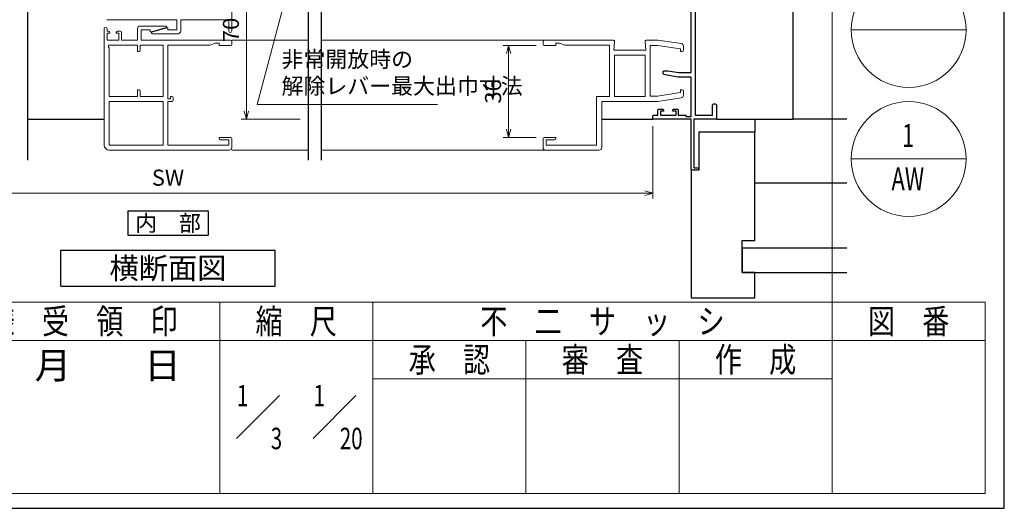
# Model space of a CAD drawing. Units: millimetres. Extents: x -1 to 2452, y 21 to 867.
# Drawn here: x 2066 to 2452, y 21 to 212 of the extents above; entities that cross this region are included whole.
import ezdxf
from ezdxf.enums import TextEntityAlignment as Align

# ---------------------------------------------------------------- set-up
doc = ezdxf.new("R2010")
doc.units = ezdxf.units.MM
doc.header["$LTSCALE"] = 3
doc.layers.get('0').update_dxf_attribs({"lineweight": 25})
doc.layers.get('Defpoints').update_dxf_attribs({"color": 151, "lineweight": 25})
for name, color, linetype, lineweight in [('0000寸法', 4, 'Continuous', 20), ('0000窓障子（不二 36溝）', 4, 'Continuous', 15), ('003', 2, 'Continuous', 25), ('03本体__3', 132, 'Continuous', 30), ('図枠', 2, 'Continuous', 13)]:
    doc.layers.add(name, color=color, linetype=linetype, lineweight=lineweight)
doc.layers.add('0000躯体', color=253, linetype='Continuous')
doc.styles.add('AT_VECTOR', font='romans.shx', dxfattribs={"bigfont": 'extfont.shx'})
doc.styles.add('DIM', font='romans.shx', dxfattribs={"width": 0.75, "bigfont": 'extfont.shx'})
doc.styles.add('図枠用', font='txt', dxfattribs={"width": 0.7})
doc.dimstyles.new('DIM', dxfattribs={"dimtxt": 3, "dimasz": 1.5, "dimexe": 1, "dimexo": 1.5, "dimgap": 1, "dimtad": 1, "dimdsep": 46, "dimtxsty": 'DIM', "dimblk": 'OPEN30', "dimcen": 0, "dimclrd": 4, "dimclre": 4, "dimclrt": 7, "dimadec": 0, "dimazin": 0, "dimtfac": 1, "dimtmove": 0, "dimatfit": 3, "dimldrblk": 'OPEN30', "dimfxl": 1, "dimlwd": 20, "dimlwe": 20, "dimarcsym": 0})

# ---------------------------------------------------------------- blocks, each defined once
blk = doc.blocks.new('_Open30')
at = {"color": 0, "linetype": 'ByBlock', "lineweight": -2}
for p, q in [((-1, 0.27), (0, 0)), ((0, 0), (-1, -0.27)), ((0, 0), (-1, 0))]:
    blk.add_line(p, q, dxfattribs=at)
blk = doc.blocks.new('*D105')
at = {"layer": '0000寸法', "color": 4, "lineweight": 20, "ltscale": 0.5}
for p, q in [((1933.97, 170.81), (1933.97, 142.4)), ((2313.97, 170.81), (2313.97, 142.4)), ((1937.12, 144.5), (2310.82, 144.5))]:
    blk.add_line(p, q, dxfattribs=at)
at = {"layer": 'Defpoints', "color": 0, "ltscale": 0.5}
for p in [(1933.97, 173.96), (2313.97, 173.96), (2313.97, 144.5)]:
    blk.add_point(p, dxfattribs=at)
at = {"layer": '0000寸法', "color": 4, "lineweight": 20, "ltscale": 0.5, "xscale": 3.15, "yscale": 3.15, "zscale": 3.15, "rotation": 180}
blk.add_blockref('_Open30', (1933.97, 144.5), dxfattribs=at)
at = {"layer": '0000寸法', "color": 4, "lineweight": 20, "ltscale": 0.5, "xscale": 3.15, "yscale": 3.15, "zscale": 3.15}
blk.add_blockref('_Open30', (2313.97, 144.5), dxfattribs=at)
at = {"layer": '0000寸法', "color": 7, "ltscale": 0.5, "insert": (2123.97, 149.75), "char_height": 6.3, "attachment_point": 5, "style": 'DIM'}
blk.add_mtext('SW', dxfattribs=at)
blk = doc.blocks.new('BB273')
at = {"color": 0, "linetype": 'ByBlock', "lineweight": -2}
blk.add_lwpolyline([(17.5, 1, -1), (17.5, 0), (15.5, 0, -0.414214), (15, 0.5), (15, 20), (0.5, 20, -0.414214), (0, 20.5), (0, 21.15, -0.414214), (0.5, 21.65), (2, 21.65), (2, 23.5, -0.414214), (2.5, 24), (3.7, 24, -0.414214), (4.2, 23.5), (4.2, 23.2), (3, 23.2), (3, 21.65), (9.2, 21.65), (9.2, 23.2), (7.8, 23.2), (7.8, 23.5, -0.414214), (8.3, 24), (9.5, 24, -0.414214), (10, 23.5), (10, 21.65), (13, 21.65), (13, 21.1), (15, 21.1), (15, 36.5), (10.08, 36.5, -0.041311), (9.92, 36.51), (4.84, 37.36, -0.366629), (4, 38.35), (4, 38.5, -0.414214), (4.5, 39), (5.95, 39), (10.15, 38.3), (15, 38.3), (15, 88.9), (13, 88.9), (13, 88.35), (0.5, 88.35, -0.414214), (0, 88.85), (0, 89.5, -0.414214), (0.5, 90), (24.5, 90, -0.414214), (25, 89.5), (25, 84.5, -0.414214), (24.5, 84), (23.85, 84, -0.414214), (23.35, 84.5), (23.35, 88.35), (16.65, 88.35), (16.65, 21.65), (23.35, 21.65), (23.35, 25.5, -0.414214), (23.85, 26), (24.5, 26, -0.414214), (25, 25.5), (25, 20.5, -0.414214), (24.5, 20), (16.1, 20), (16.1, 1)], format="xyb", close=True, dxfattribs=at)
blk = doc.blocks.new('*D112')
at = {"layer": '0000寸法', "color": 4, "lineweight": 20, "ltscale": 0.5}
for p, q in [((2268.32, 202.36), (2255.35, 202.36)), ((2257.45, 199.21), (2257.45, 169.51)), ((2268.32, 166.36), (2255.35, 166.36))]:
    blk.add_line(p, q, dxfattribs=at)
at = {"layer": 'Defpoints', "color": 0, "ltscale": 0.5}
for p in [(2271.47, 202.36), (2257.45, 166.36), (2271.47, 166.36)]:
    blk.add_point(p, dxfattribs=at)
at = {"layer": '0000寸法', "color": 4, "lineweight": 20, "ltscale": 0.5, "xscale": 3.15, "yscale": 3.15, "zscale": 3.15}
for p, rotation in [((2257.45, 202.36), 90), ((2257.45, 166.36), 270)]:
    blk.add_blockref('_Open30', p, dxfattribs=dict(at, rotation=rotation))
at = {"layer": '0000寸法', "color": 7, "ltscale": 0.5, "insert": (2252.2, 184.36), "char_height": 6.3, "attachment_point": 5, "rotation": 90, "style": 'DIM'}
blk.add_mtext('36', dxfattribs=at)
blk = doc.blocks.new('*D114')
at = {"layer": '0000寸法', "color": 4, "lineweight": 20, "ltscale": 0.5}
for p, q in [((2175.82, 243.46), (2152.59, 243.46)), ((2154.69, 240.31), (2154.69, 176.61)), ((2175.82, 173.46), (2152.59, 173.46))]:
    blk.add_line(p, q, dxfattribs=at)
at = {"layer": 'Defpoints', "color": 0, "ltscale": 0.5}
for p in [(2178.97, 243.46), (2154.69, 173.46), (2178.97, 173.46)]:
    blk.add_point(p, dxfattribs=at)
at = {"layer": '0000寸法', "color": 4, "lineweight": 20, "ltscale": 0.5, "xscale": 3.15, "yscale": 3.15, "zscale": 3.15}
for p, rotation in [((2154.69, 243.46), 90), ((2154.69, 173.46), 270)]:
    blk.add_blockref('_Open30', p, dxfattribs=dict(at, rotation=rotation))
at = {"layer": '0000寸法', "color": 7, "ltscale": 0.5, "insert": (2149.44, 208.46), "char_height": 6.3, "attachment_point": 5, "rotation": 90, "style": 'DIM'}
blk.add_mtext('70', dxfattribs=at)

msp = doc.modelspace()

# ---------------------------------------------------------------- linework, layer by layer
at = {"ltscale": 0.5}
for p, q in [((2068.974, 173.457), (2098.974, 173.457)), ((2293.974, 173.457), (2313.974, 173.457))]:
    msp.add_line(p, q, dxfattribs=at)
at = {"layer": '0000窓障子（不二 36溝）'}
for p, q in [((2148.974, 208.057), (2148.974, 254.557)), ((2099.974, 212.457), (2127.474, 212.457)), ((2127.474, 212.457), (2127.474, 208.457)), ((2128.974, 207.957), (2128.974, 212.457)), ((2128.974, 212.457), (2147.774, 212.457)), ((2147.774, 212.457), (2147.774, 208.057)), ((2098.974, 208.857), (2098.974, 163.357)), ((2099.574, 209.457), (2099.574, 209.457)), ((2100.174, 207.957), (2100.174, 208.857)), ((2112.024, 208.957), (2112.024, 204.457)), ((2123.224, 209.957), (2113.024, 209.957)), ((2113.524, 204.457), (2113.524, 208.457)), ((2113.524, 208.457), (2117.024, 208.457)), ((2117.024, 208.457), (2117.024, 207.657)), ((2117.524, 207.657), (2123.309, 209.369)), ((2123.474, 209.257), (2117.689, 207.545)), ((2123.974, 209.257), (2123.474, 209.257)), ((2123.974, 208.457), (2123.974, 209.257)), ((2127.474, 208.457), (2123.974, 208.457)), ((2100.724, 207.957), (2100.174, 207.957)), ((2100.174, 204.457), (2100.174, 207.157)), ((2100.174, 207.157), (2101.224, 207.157)), ((2101.224, 207.157), (2101.224, 207.457)), ((2103.724, 207.457), (2103.724, 207.157)), ((2103.724, 207.157), (2104.724, 207.157)), ((2105.224, 207.957), (2104.224, 207.957)), ((2104.724, 207.157), (2104.724, 204.457)), ((2105.724, 204.457), (2105.724, 207.457)), ((2117.024, 207.657), (2117.524, 207.657)), ((2117.774, 206.957), (2127.974, 206.957)), ((2104.724, 204.457), (2100.174, 204.457)), ((2100.624, 201.507), (2100.624, 202.507)), ((2100.624, 202.507), (2112.024, 202.507)), ((2100.924, 201.507), (2100.624, 201.507)), ((2100.924, 182.407), (2100.924, 201.507)), ((2112.024, 204.457), (2105.724, 204.457)), ((2112.024, 202.507), (2112.024, 199.957)), ((2113.124, 200.457), (2113.124, 202.507)), ((2113.124, 202.507), (2122.024, 202.507)), ((2148.474, 204.457), (2113.524, 204.457)), ((2122.024, 202.507), (2122.024, 182.407)), ((2123.974, 181.457), (2123.974, 202.507)), ((2123.974, 202.507), (2140.474, 202.507)), ((2140.474, 202.507), (2142.474, 203.207)), ((2142.474, 203.207), (2143.974, 203.207)), ((2143.974, 203.207), (2143.974, 202.357)), ((2143.974, 202.357), (2148.474, 202.357)), ((2148.974, 204.457), (2178.974, 204.457)), ((2148.974, 202.857), (2148.974, 203.957)), ((2271.474, 204.457), (2183.974, 204.457)), ((2270.974, 203.957), (2270.974, 202.857)), ((2298.435, 204.457), (2271.474, 204.457)), ((2271.474, 202.357), (2275.974, 202.357)), ((2275.974, 202.357), (2275.974, 203.207)), ((2275.974, 203.207), (2277.474, 203.207)), ((2277.474, 203.207), (2279.474, 202.507)), ((2279.474, 202.507), (2296.974, 202.507)), ((2296.974, 202.507), (2296.974, 182.407)), ((2298.674, 200.457), (2298.934, 203.92)), ((2311.014, 203.92), (2311.274, 200.457)), ((2315.937, 204.457), (2311.513, 204.457)), ((2312.974, 182.557), (2312.974, 202.357)), ((2312.974, 202.357), (2315.817, 202.357)), ((2315.817, 202.357), (2324.774, 201.013)), ((2325.122, 203.085), (2316.011, 204.451)), ((2324.774, 201.013), (2324.774, 199.957)), ((2325.974, 200.457), (2325.974, 202.096)), ((2112.024, 199.957), (2112.624, 199.957)), ((2311.274, 200.457), (2298.674, 200.457)), ((2298.924, 182.407), (2298.924, 198.507)), ((2298.924, 198.507), (2311.024, 198.507)), ((2311.024, 198.507), (2311.024, 182.407)), ((2324.774, 199.957), (2325.474, 199.957)), ((2112.024, 182.407), (2100.924, 182.407)), ((2112.624, 184.957), (2112.024, 184.957)), ((2112.024, 184.957), (2112.024, 182.407)), ((2113.124, 182.407), (2113.124, 184.457)), ((2122.024, 182.407), (2113.124, 182.407)), ((2124.974, 181.457), (2123.974, 181.457)), ((2125.474, 182.407), (2124.974, 182.407)), ((2124.974, 182.407), (2124.974, 181.457)), ((2125.974, 180.957), (2125.974, 181.907)), ((2296.974, 182.407), (2291.974, 182.407)), ((2291.974, 182.407), (2291.974, 163.307)), ((2311.024, 182.407), (2298.924, 182.407)), ((2315.817, 182.557), (2312.974, 182.557)), ((2324.774, 183.9), (2315.817, 182.557)), ((2316.011, 180.463), (2325.122, 181.829)), ((2325.474, 184.957), (2324.774, 184.957)), ((2324.774, 184.957), (2324.774, 183.9)), ((2325.974, 182.818), (2325.974, 184.457)), ((2122.024, 180.457), (2100.924, 180.457)), ((2100.924, 180.457), (2100.924, 163.307)), ((2122.024, 163.307), (2122.024, 180.457)), ((2123.974, 163.307), (2123.974, 180.457)), ((2123.974, 180.457), (2125.474, 180.457)), ((2293.974, 162.357), (2293.974, 180.457)), ((2293.974, 180.457), (2315.937, 180.457)), ((2148.474, 166.357), (2143.974, 166.357)), ((2143.974, 166.357), (2143.974, 165.857)), ((2275.974, 166.357), (2271.474, 166.357)), ((2275.974, 165.857), (2275.974, 166.357)), ((2100.924, 163.307), (2122.024, 163.307)), ((2147.774, 163.307), (2123.974, 163.307)), ((2144.474, 165.357), (2147.774, 165.357)), ((2147.774, 165.357), (2147.774, 163.307)), ((2148.974, 162.357), (2148.974, 165.857)), ((2270.974, 165.857), (2270.974, 162.357)), ((2272.174, 163.307), (2272.174, 165.357)), ((2272.174, 165.357), (2275.474, 165.357)), ((2291.974, 163.307), (2272.174, 163.307)), ((2100.974, 161.357), (2147.974, 161.357)), ((2148.974, 161.357), (2178.974, 161.357)), ((2271.974, 161.357), (2183.974, 161.357)), ((2271.974, 161.357), (2292.974, 161.357))]:
    msp.add_line(p, q, dxfattribs=at)
for centre, radius, start, end in [((2099.574, 208.857), 0.6, 90, 180), ((2099.574, 208.857), 0.6, 0, 90), ((2113.024, 208.957), 1, 90, 180), ((2123.224, 209.657), 0.3, 286.48814, 90), ((2100.724, 207.457), 0.5, 0, 90), ((2104.224, 207.457), 0.5, 90, 180), ((2105.224, 207.457), 0.5, 0, 90), ((2117.774, 207.257), 0.3, 106.48814, 270), ((2127.974, 207.957), 1, 270, 0), ((2148.374, 208.057), 0.6, 180, 0), ((2148.474, 203.957), 0.5, 0, 90), ((2148.474, 202.857), 0.5, 270, 0), ((2271.474, 203.957), 0.5, 90, 180), ((2271.474, 202.857), 0.5, 180, 270), ((2298.435, 203.957), 0.5, 355.71085, 90), ((2311.513, 203.957), 0.5, 90, 184.28915), ((2315.937, 203.957), 0.5, 81.46923, 90), ((2324.974, 202.096), 1, 0, 81.46923), ((2112.624, 200.457), 0.5, 270, 0), ((2325.474, 200.457), 0.5, 270, 0), ((2112.624, 184.457), 0.5, 0, 90), ((2125.474, 181.907), 0.5, 0, 90), ((2324.974, 182.818), 1, 278.53077, 0), ((2325.474, 184.457), 0.5, 0, 90), ((2125.474, 180.957), 0.5, 270, 0), ((2315.937, 180.957), 0.5, 270, 278.53077), ((2148.474, 165.857), 0.5, 0, 90), ((2271.474, 165.857), 0.5, 90, 180), ((2100.974, 163.357), 2, 180, 270), ((2144.474, 165.857), 0.5, 180, 270), ((2147.974, 162.357), 1, 270, 0), ((2271.974, 162.357), 1, 180, 270), ((2275.474, 165.857), 0.5, 270, 0), ((2292.974, 162.357), 1, 270, 0)]:
    msp.add_arc(centre, radius, start, end, dxfattribs=at)
at = {"layer": '0000躯体', "linetype": 'Continuous'}
for p, q in [((2368.974, 173.457), (2368.974, 258.457)), ((2338.974, 173.457), (2368.974, 173.457)), ((2353.974, 173.457), (2353.974, 168.457)), ((2389.976, 173.457), (2368.974, 173.457)), ((2353.974, 168.457), (2331.974, 168.457)), ((2331.974, 168.457), (2331.974, 153.457)), ((2353.974, 125.957), (2353.974, 168.457)), ((2328.974, 153.457), (2328.974, 103.457)), ((2331.974, 153.457), (2328.974, 153.457)), ((2389.976, 148.457), (2353.974, 148.457)), ((2348.974, 113.457), (2348.974, 125.957)), ((2348.974, 125.957), (2353.974, 125.957)), ((2389.976, 122.957), (2348.974, 122.957)), ((2348.974, 122.957), (2348.974, 113.457)), ((2348.974, 113.457), (2389.976, 113.457)), ((2353.974, 113.457), (2348.974, 113.457)), ((2353.974, 103.457), (2353.974, 113.457)), ((2328.974, 103.457), (2353.974, 103.457))]:
    msp.add_line(p, q, dxfattribs=at)
at = {"layer": '003'}
for p, q in [((2108.224, 137.523), (2108.224, 128.073)), ((2108.224, 137.523), (2139.724, 137.523)), ((2139.724, 137.523), (2139.724, 128.073)), ((2108.224, 128.073), (2139.724, 128.073)), ((2081.974, 122.117), (2165.974, 122.117)), ((2081.974, 108.117), (2081.974, 122.117)), ((2165.974, 108.117), (2165.974, 122.117)), ((2081.974, 108.117), (2165.974, 108.117))]:
    msp.add_line(p, q, dxfattribs=at)
at = {"layer": 'Defpoints', "ltscale": 0.5}
for p, q in [((2068.974, 459.066), (2068.974, 157.413)), ((2178.974, 459.066), (2178.974, 157.413)), ((2183.974, 459.066), (2183.974, 157.413))]:
    msp.add_line(p, q, dxfattribs=at)
at = {"layer": 'Defpoints'}
msp.add_lwpolyline([(1262, 21.048), (2451.733, 21.048), (2451.733, 867), (1262, 867)], close=True, dxfattribs=at)
at = {"layer": '図枠'}
for p, q in [((2384.25, 860.792), (2384.25, 26.792)), ((2436.75, 208.442), (2391.75, 208.442)), ((2436.75, 157.892), (2391.75, 157.892)), ((1271.25, 101.792), (2444.25, 101.792)), ((2144.25, 101.792), (2144.25, 26.792)), ((2204.25, 101.792), (2204.25, 26.792)), ((2444.25, 101.792), (2444.25, 26.792)), ((1994.25, 86.792), (2444.25, 86.792)), ((2264.25, 86.792), (2264.25, 26.792)), ((2324.25, 86.792), (2324.25, 26.792)), ((2204.25, 71.792), (2384.25, 71.792)), ((2150.85, 48.392), (2167.65, 65.192)), ((2180.85, 48.392), (2197.65, 65.192)), ((2444.25, 26.792), (1271.25, 26.792))]:
    msp.add_line(p, q, dxfattribs=at)
for centre in [(2414.25, 208.442), (2414.25, 157.892)]:
    msp.add_circle(centre, 22.5, dxfattribs=at)

# ---------------------------------------------------------------- block references
at = {"layer": '03本体__3', "color": 211}
msp.add_blockref('BB273', (2313.974, 153.457), dxfattribs=at)

# ---------------------------------------------------------------- texts
at = {"style": 'AT_VECTOR'}
for s, height, p in [('内\u3000部', 6.3, (2123.974, 132.798)), ('横断面図', 8.4, (2123.974, 115.117))]:
    msp.add_text(s, height=height, dxfattribs=at).set_placement(p, align=Align.MIDDLE_CENTER)
at = {"width": 0.7}
for s, p in [('3', (2164.27, 44.192)), ('20', (2191.324, 44.192))]:
    msp.add_text(s, height=8.4, dxfattribs=at).set_placement(p)
at = {"layer": '003', "color": 7, "ltscale": 0.5, "insert": (2168.447, 181.354), "char_height": 6.3, "attachment_point": 7, "style": 'DIM'}
msp.add_mtext('非常開放時の\\P解除レバー最大出巾寸法', dxfattribs=at)
at = {"layer": 'Defpoints', "width": 0.7}
for s, p in [('1', (2414.055, 165.928)), ('AW', (2413.904, 148.9))]:
    msp.add_text(s, height=9, dxfattribs=at).set_placement(p, align=Align.MIDDLE)
at = {"layer": '図枠', "style": '図枠用', "width": 0.8}
for s, p in [('お\u3000客\u3000様\u3000受\u3000領\u3000印', (2069.25, 94.292)), ('縮\u3000尺', (2174.25, 94.292)), ('図\u3000番', (2414.25, 94.292)), ('不\u3000二\u3000サ\u3000ッ\u3000シ', (2294.25, 94.292)), ('承\u3000認', (2234.25, 79.292)), ('審\u3000査', (2294.25, 79.292)), ('作\u3000成', (2354.25, 79.292))]:
    msp.add_text(s, height=9.75, dxfattribs=at).set_placement(p, align=Align.MIDDLE_CENTER)
at = {"layer": '図枠', "style": '図枠用'}
msp.add_text('年\u3000\u3000月\u3000\u3000日', height=10.5, dxfattribs=at).set_placement((2028.75, 71.792))
at = {"layer": '図枠', "width": 0.7}
for p in [(2153.25, 65.192), (2183.25, 65.192)]:
    msp.add_text('1', height=8.4, dxfattribs=at).set_placement(p, align=Align.MIDDLE_CENTER)

# ---------------------------------------------------------------- dimensions: what is measured, and where the dimension line sits
at = {"layer": '0000寸法', "ltscale": 0.5}
for base, p1, p2, picture, middle in [((2154.691, 173.457), (2178.974, 243.457), (2178.974, 173.457), '*D114', (2149.441, 208.457)), ((2257.449, 166.357), (2271.474, 202.357), (2271.474, 166.357), '*D112', (2252.199, 184.357))]:
    dim = msp.add_linear_dim(base=base, p1=p1, p2=p2, angle=90, dimstyle='DIM', override={"dimscale": 2.1, "dimadec": 2, "dimazin": 2, "dimtfill": 1}, dxfattribs=at)
    dim.commit()
    dim.dimension.update_dxf_attribs({"geometry": picture, "text_midpoint": middle})
dim = msp.add_linear_dim(base=(2313.974, 144.5), p1=(1933.974, 173.957), p2=(2313.974, 173.957), text='SW', dimstyle='DIM', override={"dimscale": 2.1, "dimadec": 2, "dimazin": 2, "dimtfill": 1}, dxfattribs=at)
dim.commit()
dim.dimension.update_dxf_attribs({"geometry": '*D105', "text_midpoint": (2123.974, 149.75)})

# ---------------------------------------------------------------- leaders
at = {"layer": '003', "ltscale": 0.5, "annotation_type": 0, "has_hookline": 1, "hookline_direction": 0, "text_width": 61.11}
msp.add_leader([(2182.483, 267.273), (2158.898, 179.254), (2166.347, 179.254)], dimstyle='DIM', override={"dimscale": 2.1, "dimgap": 1, "dimtad": 1, "dimadec": 2, "dimazin": 2, "dimtfill": 1}, dxfattribs=at)

doc.saveas('drawing.dxf')
